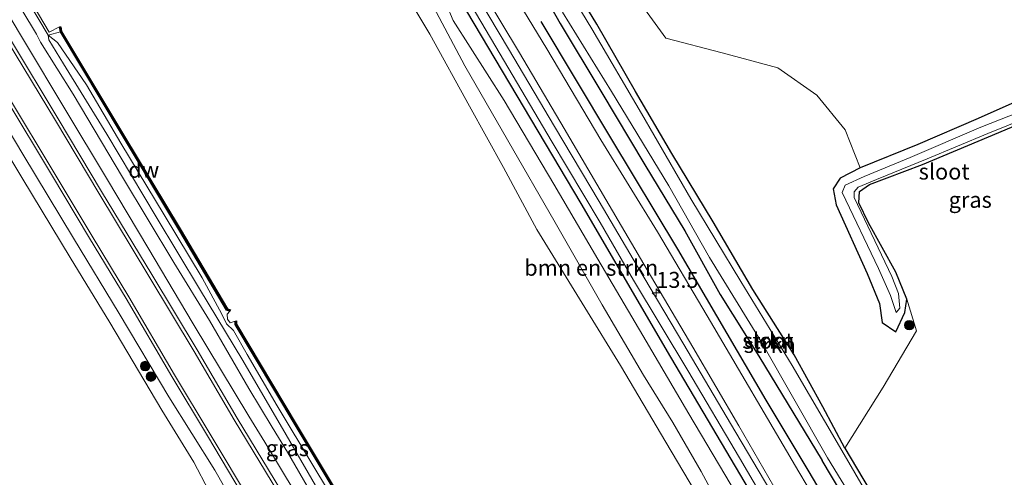
# Model space of a CAD drawing. Units: metres. Extents: x 179997 to 187356, y 362499 to 368751.
# Drawn here: x 182295 to 182450, y 362879 to 362951 of the extents above; entities that cross this region are included whole.
import ezdxf
from ezdxf.enums import TextEntityAlignment as Align

# ---------------------------------------------------------------- set-up
doc = ezdxf.new("R2010")
doc.units = ezdxf.units.M
doc.layers.get('0').update_dxf_attribs({"lineweight": 25})
for name, color, linetype, lineweight in [('B-ME-AM-KILOMETR-S-B1', 7, 'Continuous', 18), ('B-ME-GC-DAMWAND-GV-B6', 10, 'Continuous', 25), ('B-ME-GC-DAMWAND-L-B1', 10, 'Continuous', 25), ('B-ME-GR-BOMENRIJ-L-B1', 10, 'Continuous', 25), ('B-ME-GR-BOMENSTRUIKEN-GV-B6', 93, 'Continuous', 18), ('B-ME-GR-BOOM-S-B1', 93, 'Continuous', 18), ('B-ME-GR-STRUIKEN-GV-B6', 93, 'Continuous', 18), ('B-ME-GW-INSTEEKWATERGANG-L-B1', 10, 'Continuous', 25), ('B-ME-GW-KRUINLIJN-L-B1', 93, 'Continuous', 18), ('B-ME-GW-TEENLIJN-L-B1', 93, 'Continuous', 18), ('B-ME-IE-GRASLAND-GV-B6', 93, 'Continuous', 18), ('B-ME-IE-GRONDWERKLIJN-GROND_INGERICHT-GV-B6', 253, 'Continuous', 18), ('B-ME-OB-BEKLEDING-GV-B6', 253, 'Continuous', 18), ('B-ME-OG-WATER-GV-B6', 153, 'Continuous', 18), ('B-ME-VH-VERH_SOORT-BITUMEN-GV-B6', 8, 'IE-TERREINAFSCHEIDING-NATUURLIJK-HOUTWAL', 18), ('B-ME-VH-VERH_SOORT-GV-B6', 8, 'Continuous', 18), ('B-ME-VH-VERH_SOORT-ONVERHARD-GV-B6', 8, 'Continuous', 18)]:
    doc.layers.add(name, color=color, linetype=linetype, lineweight=lineweight)
doc.styles.add('NLCS-ISO', font='NLCS-ISO.TTF')
doc.linetypes.add('IE-TERREINAFSCHEIDING-NATUURLIJK-HOUTWAL', pattern='A,7,-1.5,[67,NLCS.SHX,S=0.75,R=45,X=0,Y=0],-1.5,7,-1.5,[70,NLCS.SHX,S=0.75,R=0,X=0,Y=0],-1.5', length=20)

# ---------------------------------------------------------------- blocks, each defined once
blk = doc.blocks.new('boom')
blk.add_hatch(color=256).paths.add_polyline_path([(-0.75, 0, 1), (0.75, 0, 1)])
blk.add_circle((0, 0), 0.75)
blk = doc.blocks.new('hecto')
for p, q in [((0, 0.625), (-0.625, 0)), ((0, -0.625), (0, 0.625)), ((-0.625, 0), (0.625, 0)), ((0.625, 0), (0, -0.625))]:
    blk.add_line(p, q)

msp = doc.modelspace()

# ---------------------------------------------------------------- linework, layer by layer
at = {"layer": 'B-ME-GC-DAMWAND-GV-B6'}
for points in [[(182328.469, 362905.502, 28.4), (182327.929, 362905.684, 28.718), (182320.458, 362918.324, 28.695), (182311.589, 362933.068, 28.691), (182301.858, 362949.315, 28.741), (182301.719, 362950.09, 28.4), (182301.915, 362950.126, 28.4), (182302.048, 362949.387, 28.4), (182311.761, 362933.17, 28.4), (182320.63, 362918.426, 28.4), (182328.063, 362905.85, 28.4), (182328.533, 362905.692, 28.4), (182328.469, 362905.502, 28.4)], [(182405.565, 362776.398, 28.4), (182405.027, 362776.69, 28.91), (182395.081, 362793.44, 28.883), (182383.625, 362812.529, 28.848), (182373.395, 362829.633, 28.797), (182361.719, 362849.339, 28.652), (182356.605, 362857.674, 28.664), (182347.636, 362872.761, 28.656), (182338.694, 362887.663, 28.702), (182329.307, 362903.428, 28.714), (182329.277, 362903.96, 28.4), (182329.477, 362903.972, 28.4), (182329.503, 362903.488, 28.4), (182338.866, 362887.765, 28.4), (182347.808, 362872.863, 28.4), (182356.777, 362857.778, 28.4), (182361.889, 362849.443, 28.4), (182373.567, 362829.735, 28.4), (182383.797, 362812.631, 28.4), (182395.253, 362793.542, 28.4), (182405.171, 362776.84, 28.4), (182405.661, 362776.574, 28.4), (182405.565, 362776.398, 28.4)]]:
    msp.add_polyline3d(points, dxfattribs=at)
at = {"layer": 'B-ME-GC-DAMWAND-L-B1'}
for points in [[(182301.836, 362950.003, 28.721), (182301.953, 362949.351, 28.741), (182311.675, 362933.119, 28.691), (182320.544, 362918.375, 28.695), (182327.996, 362905.767, 28.718), (182328.391, 362905.634, 28.712)], [(182329.382, 362903.884, 28.714), (182329.405, 362903.458, 28.714), (182338.78, 362887.714, 28.702), (182347.722, 362872.812, 28.656), (182356.691, 362857.726, 28.664), (182361.804, 362849.391, 28.652)]]:
    msp.add_polyline3d(points, dxfattribs=at)
at = {"layer": 'B-ME-GR-BOMENRIJ-L-B1'}
for points in [[(182410.647, 362876.276, 29.783), (182397.641, 362898.305, 29.729), (182383.561, 362922.372, 29.826), (182365.617, 362952.555, 29.741)], [(182377.258, 362950.922, 29.906), (182388.198, 362932.679, 29.91), (182398.701, 362915.236, 29.876), (182412.565, 362891.547, 29.826), (182419.117, 362880.563, 29.864)], [(182419.117, 362880.563, 29.864), (182430.479, 362861.391, 30.08), (182441.116, 362843.135, 30.123)]]:
    msp.add_polyline3d(points, dxfattribs=at)
at = {"layer": 'B-ME-GR-BOMENSTRUIKEN-GV-B6'}
for points in [[(182361.303, 362956.377, 29.591), (182363.491, 362951.078, 29.576), (182371.482, 362938.528, 29.706), (182379.295, 362925.446, 29.752), (182386.185, 362913.652, 29.733), (182393.24, 362901.667, 29.729), (182400.475, 362889.421, 29.714), (182408.932, 362875.11, 29.699), (182414.942, 362863.909, 29.824), (182422.319, 362852.515, 29.812), (182429.249, 362840.359, 29.855), (182437.024, 362827.72, 29.816), (182443.822, 362815.968, 29.793), (182449.671, 362806.706, 29.769), (182452.293, 362802.256, 29.769)], [(182450.152, 362800.995, 28.642), (182441.48, 362815.234, 28.65), (182435.172, 362825.457, 28.657), (182427.973, 362837.589, 28.681), (182419.921, 362850.753, 28.689), (182412.417, 362863.334, 28.696), (182406.06, 362873.555, 28.622), (182402.374, 362880.356, 28.579), (182397.952, 362888.024, 28.541), (182393.354, 362895.457, 28.556), (182386.878, 362906.51, 28.568), (182379.509, 362919.42, 28.575), (182372.009, 362932.4, 28.587), (182365.319, 362944.005, 28.568), (182360.419, 362953.228, 28.575)]]:
    msp.add_polyline3d(points, dxfattribs=at)
at = {"layer": 'B-ME-GR-STRUIKEN-GV-B6'}
for points in [[(182479.57, 362784.634, 29.886), (182471.368, 362798.351, 29.96), (182463.228, 362812.153, 30.014), (182454.337, 362826.851, 30.049), (182447.186, 362838.862, 29.975), (182439.636, 362851.612, 29.94), (182430.787, 362866.317, 29.96), (182421.357, 362882.089, 29.795), (182411.456, 362898.463, 29.968), (182405.405, 362908.117, 29.937), (182399.834, 362918.107, 29.968), (182393.562, 362928.478, 29.991), (182386.658, 362940.026, 29.972), (182380.273, 362950.633, 29.937), (182373.513, 362962.575, 29.891)], [(182424.443, 362883.675, 29.164), (182416.671, 362896.965, 29.133), (182408.62, 362910.17, 29.164), (182400.764, 362923.1, 29.214), (182393.02, 362936.486, 29.245), (182385.241, 362949.767, 29.237), (182378.602, 362960.766, 29.256)], [(182424.955, 362884.022, 29.468), (182421.485, 362890.481, 29.506), (182416.979, 362898.634, 29.464), (182410.513, 362908.896, 29.568), (182404.298, 362919.494, 29.641), (182397.77, 362930.223, 29.695), (182392.081, 362939.977, 29.722), (182386.051, 362950.545, 29.803), (182379.379, 362961.438, 29.783)], [(182379.379, 362961.438, 29.783), (182386.051, 362950.545, 29.803), (182392.081, 362939.977, 29.722), (182397.77, 362930.223, 29.695), (182404.298, 362919.494, 29.641), (182410.513, 362908.896, 29.568), (182416.979, 362898.634, 29.464), (182421.485, 362890.481, 29.506), (182424.955, 362884.022, 29.468)], [(182389.718, 362958.14, 29.872), (182396.875, 362948.327, 29.826), (182405.677, 362946.043, 29.733), (182414.409, 362943.672, 29.679), (182420.522, 362939.385, 29.629), (182425.007, 362933.923, 29.56), (182427.322, 362928.003, 29.387), (182424.194, 362926.357, 29.391), (182423.086, 362924.672, 29.399), (182423.562, 362922.205, 29.441), (182428.424, 362911.42, 29.402), (182430.384, 362906.714, 29.287), (182430.813, 362903.722, 29.172), (182432.958, 362902.286, 28.856), (182434.332, 362905.307, 28.787), (182434.672, 362907.404, 28.833), (182436.191, 362902.443, 28.806), (182430.941, 362893.609, 28.991), (182424.955, 362884.022, 29.468)], [(182380.617, 362952.386, 29.099), (182388.339, 362939.943, 29.129), (182397.306, 362925.158, 29.141), (182403.731, 362913.898, 29.137), (182411.879, 362900.651, 29.129), (182422.212, 362882.485, 29.106), (182434.505, 362862.414, 29.163), (182442.452, 362849.433, 29.198), (182447.929, 362840.276, 29.233), (182456.903, 362825.68, 29.225), (182464.298, 362812.827, 29.241), (182471.717, 362800.651, 29.233), (182478.718, 362788.343, 29.248), (182484.34, 362779.417, 29.209)], [(182491.523, 362770.909, 29.213), (182482.548, 362786.117, 29.233), (182473.849, 362800.584, 29.244), (182462.473, 362819.669, 29.283), (182453.302, 362835.232, 29.272), (182444.201, 362850.523, 29.244), (182434.648, 362866.154, 29.147), (182424.443, 362883.675, 29.164)], [(182424.955, 362884.022, 29.468), (182434.548, 362867.831, 29.684), (182444.97, 362850.431, 29.622), (182456.14, 362832.152, 29.742), (182463.955, 362819.14, 29.769), (182473.517, 362802.797, 29.692), (182480.241, 362791.774, 29.715), (182487.228, 362779.744, 29.676)]]:
    msp.add_polyline3d(points, dxfattribs=at)
at = {"layer": 'B-ME-GW-INSTEEKWATERGANG-L-B1'}
for points in [[(182373.513, 362962.575, 29.891), (182380.273, 362950.633, 29.937), (182386.658, 362940.026, 29.972), (182393.562, 362928.478, 29.991), (182399.834, 362918.107, 29.968), (182405.405, 362908.117, 29.937), (182411.456, 362898.463, 29.968), (182421.357, 362882.089, 29.795)], [(182424.955, 362884.022, 29.468), (182421.485, 362890.481, 29.506), (182416.979, 362898.634, 29.464), (182410.513, 362908.896, 29.568), (182404.298, 362919.494, 29.641), (182397.77, 362930.223, 29.695), (182392.081, 362939.977, 29.722), (182386.051, 362950.545, 29.803), (182379.379, 362961.438, 29.783)], [(182464.416, 362943.65, 29.345), (182454.434, 362939.551, 29.352), (182445.858, 362935.743, 29.318), (182436.367, 362931.651, 29.36), (182427.322, 362928.003, 29.387), (182424.194, 362926.357, 29.391), (182423.086, 362924.672, 29.399), (182423.562, 362922.205, 29.441), (182428.424, 362911.42, 29.402), (182430.384, 362906.714, 29.287), (182430.813, 362903.722, 29.172), (182432.958, 362902.286, 28.856), (182434.332, 362905.307, 28.787), (182434.672, 362907.404, 28.833), (182432.929, 362911.607, 28.787), (182428.676, 362919.38, 28.641), (182427.147, 362922.505, 28.487), (182427.229, 362924.301, 28.46), (182428.815, 362925.354, 28.518), (182437.123, 362928.497, 28.695), (182447.501, 362932.834, 28.683), (182457.331, 362936.965, 28.633), (182466.145, 362940.716, 29.293)], [(182424.955, 362884.022, 29.468), (182434.548, 362867.831, 29.684), (182444.97, 362850.431, 29.622), (182456.14, 362832.152, 29.742), (182463.955, 362819.14, 29.769), (182473.517, 362802.797, 29.692), (182480.241, 362791.774, 29.715), (182487.228, 362779.744, 29.676)], [(182479.57, 362784.634, 29.886), (182471.368, 362798.351, 29.96), (182463.228, 362812.153, 30.014), (182454.337, 362826.851, 30.049), (182447.186, 362838.862, 29.975), (182439.636, 362851.612, 29.94), (182430.787, 362866.317, 29.96), (182421.357, 362882.089, 29.795)]]:
    msp.add_polyline3d(points, dxfattribs=at)
at = {"layer": 'B-ME-GW-KRUINLIJN-L-B1'}
for points in [[(182349.038, 362842.565, 30.264), (182340.023, 362856.814, 30.283), (182333.058, 362868.344, 30.237), (182326.093, 362880.559, 30.218), (182318.88, 362892.09, 30.245), (182311.065, 362905.141, 30.206), (182303.942, 362916.971, 30.233), (182295.951, 362930.134, 30.199), (182288.253, 362943.07, 30.241), (182280.593, 362956.173, 30.218), (182273.18, 362968.754, 30.23), (182266.543, 362979.931, 30.26), (182260.111, 362991.067, 30.233), (182252.515, 363003.484, 30.26), (182244.819, 363016.498, 30.187), (182236.225, 363030.823, 30.253), (182227.603, 363045.081, 30.291), (182220.044, 363057.693, 30.276), (182209.973, 363074.435, 30.28), (182202.169, 363087.31, 30.264), (182195.421, 363098.646, 30.283), (182189.229, 363108.596, 30.272), (182182.337, 363119.997, 30.314), (182171.76, 363137.242, 30.291)], [(182303.302, 363017.507, 29.414), (182305.592, 363017.404, 29.395), (182307.304, 363018.294, 29.483), (182309.528, 363020.126, 29.514), (182313.565, 363022.417, 29.51), (182316.926, 363023.135, 29.649), (182319.185, 363022.968, 29.722), (182321.961, 363020.525, 29.745), (182325.729, 363014.832, 29.71), (182335.547, 362997.623, 29.668), (182340.83, 362989.022, 29.714), (182346.525, 362980.35, 29.706), (182352.461, 362971.003, 29.702), (182357.23, 362963.18, 29.61), (182361.303, 362956.377, 29.591), (182363.491, 362951.078, 29.576), (182371.482, 362938.528, 29.706), (182379.295, 362925.446, 29.752), (182386.185, 362913.652, 29.733), (182393.24, 362901.667, 29.729), (182400.475, 362889.421, 29.714), (182408.932, 362875.11, 29.699)], [(182288.654, 362960.479, 30.237), (182296.215, 362947.827, 30.214), (182302.571, 362937.252, 30.222), (182309.253, 362926.082, 30.245), (182315.597, 362915.478, 30.249), (182322.713, 362903.529, 30.23), (182331.453, 362889.021, 30.249), (182333.917, 362884.948, 30.243), (182338.673, 362877.085, 30.233), (182346.038, 362865.048, 30.291), (182357.006, 362847.143, 30.18)], [(182299.958, 362948.781, 28.941), (182300.062, 362948.081, 29.264), (182302.355, 362944.323, 29.372), (182309.14, 362933.276, 29.283), (182316.911, 362920.283, 29.26), (182323.695, 362909, 29.283), (182330.493, 362897.76, 29.306), (182337.269, 362886.126, 29.337), (182343.062, 362876.179, 29.341), (182349.738, 362865.131, 29.291), (182359.722, 362848.317, 29.291)]]:
    msp.add_polyline3d(points, dxfattribs=at)
at = {"layer": 'B-ME-GW-TEENLIJN-L-B1'}
for points in [[(182291.334, 362960.216, 29.075), (182298.117, 362948.941, 29.033), (182298.729, 362947.672, 29.356), (182303.888, 362939.524, 29.399), (182311.585, 362926.542, 29.418), (182319.671, 362913.15, 29.36), (182325.247, 362904.061, 29.318), (182331.449, 362893.37, 29.341), (182335.104, 362887.331, 29.355), (182337.486, 362883.396, 29.364), (182344.806, 362870.725, 29.349), (182350.307, 362861.766, 29.375), (182358.538, 362847.528, 29.349)], [(182280.206, 362952.199, 29.56), (182287.156, 362940.79, 29.629), (182295.948, 362926.202, 29.656), (182303.403, 362913.924, 29.645), (182309.619, 362903.735, 29.587), (182317.794, 362889.958, 29.533), (182322.795, 362881.821, 29.495), (182325.144, 362877.333, 29.351), (182325.498, 362876.656, 29.329), (182328.026, 362872.078, 29.095), (182335.464, 362859.94, 29.041), (182343.573, 362846.297, 28.933), (182346.846, 362841.133, 28.91)], [(182360.92, 362848.951, 28.798), (182354.332, 362859.821, 28.791), (182347.603, 362871.208, 28.768), (182341.612, 362881.091, 28.791), (182335.865, 362890.668, 28.775), (182331.172, 362898.69, 28.772), (182329.02, 362902.48, 28.775), (182327.948, 362903.495, 28.775), (182327.211, 362905.051, 28.791), (182324.105, 362910.734, 28.756), (182318.158, 362920.623, 28.714), (182311.346, 362931.855, 28.737), (182305.951, 362940.989, 28.775), (182301.391, 362947.643, 28.841), (182299.958, 362948.781, 28.941)]]:
    msp.add_polyline3d(points, dxfattribs=at)
at = {"layer": 'B-ME-IE-GRASLAND-GV-B6'}
for points in [[(182552.965, 362652.396, 30.003), (182550.553, 362657.192, 30.022), (182546.134, 362665.243, 30.01), (182537.631, 362679.569, 29.948), (182529.369, 362693.139, 29.983), (182522.372, 362705.194, 29.975), (182514.404, 362718.731, 29.94), (182506.179, 362732.681, 29.925), (182497.763, 362746.786, 29.952), (182488.541, 362761.438, 29.979), (182480.613, 362774.64, 30.006), (182475.113, 362784.106, 30.049), (182467.563, 362796.633, 30.026), (182460.067, 362808.984, 30.022), (182452.29, 362822.115, 30.065), (182444.592, 362835.458, 30.057), (182436.734, 362848.978, 30.069), (182426.899, 362864.958, 30.041), (182417.72, 362880.295, 29.879), (182403.321, 362904.781, 29.929), (182395.535, 362917.964, 29.914), (182386.663, 362932.382, 29.891), (182378.199, 362946.662, 29.937), (182368.651, 362962.359, 29.906)], [(182373.513, 362962.575, 29.891), (182380.273, 362950.633, 29.937), (182386.658, 362940.026, 29.972), (182393.562, 362928.478, 29.991), (182399.834, 362918.107, 29.968), (182405.405, 362908.117, 29.937), (182411.456, 362898.463, 29.968), (182421.357, 362882.089, 29.795), (182430.787, 362866.317, 29.96), (182439.636, 362851.612, 29.94), (182447.186, 362838.862, 29.975), (182454.337, 362826.851, 30.049), (182463.228, 362812.153, 30.014), (182471.368, 362798.351, 29.96), (182479.57, 362784.634, 29.886)], [(182292.483, 362961.398, 28.941), (182299.958, 362948.781, 28.941), (182300.062, 362948.081, 29.264), (182302.355, 362944.323, 29.372), (182309.14, 362933.276, 29.283), (182316.911, 362920.283, 29.26), (182323.695, 362909, 29.283), (182330.493, 362897.76, 29.306), (182337.269, 362886.126, 29.337), (182343.062, 362876.179, 29.341), (182349.738, 362865.131, 29.291), (182359.722, 362848.317, 29.291), (182368.692, 362833.095, 29.408), (182377.615, 362818.452, 29.489), (182384.331, 362807.347, 29.54), (182391.73, 362794.689, 29.501), (182399.614, 362781.476, 29.59)], [(182288.654, 362960.479, 30.237), (182296.215, 362947.827, 30.214), (182302.571, 362937.252, 30.222), (182309.253, 362926.082, 30.245), (182315.597, 362915.478, 30.249), (182322.713, 362903.529, 30.23), (182331.453, 362889.021, 30.249), (182333.917, 362884.948, 30.243), (182338.673, 362877.085, 30.233), (182346.038, 362865.048, 30.291), (182357.006, 362847.143, 30.18), (182364.674, 362834.411, 30.372), (182372.586, 362821.128, 30.422), (182381.251, 362807.202, 30.469), (182389.355, 362793.707, 30.446), (182396.273, 362781.834, 30.489)], [(182396.273, 362781.834, 30.489), (182389.355, 362793.707, 30.446), (182381.251, 362807.202, 30.469), (182372.586, 362821.128, 30.422), (182364.674, 362834.411, 30.372), (182357.006, 362847.143, 30.18), (182346.038, 362865.048, 30.291), (182338.673, 362877.085, 30.233), (182333.917, 362884.948, 30.243), (182331.453, 362889.021, 30.249), (182322.713, 362903.529, 30.23), (182315.597, 362915.478, 30.249), (182309.253, 362926.082, 30.245), (182302.571, 362937.252, 30.222), (182296.215, 362947.827, 30.214), (182288.654, 362960.479, 30.237)], [(182291.334, 362960.216, 29.075), (182298.117, 362948.941, 29.033), (182298.729, 362947.672, 29.356), (182303.888, 362939.524, 29.399), (182311.585, 362926.542, 29.418), (182319.671, 362913.15, 29.36), (182325.247, 362904.061, 29.318), (182331.449, 362893.37, 29.341), (182335.104, 362887.331, 29.355), (182337.486, 362883.396, 29.364), (182344.806, 362870.725, 29.349), (182350.307, 362861.766, 29.375), (182358.538, 362847.528, 29.349), (182369.613, 362828.869, 29.571), (182377.998, 362814.777, 29.606), (182386.627, 362800.612, 29.672), (182394.386, 362787.61, 29.684), (182402.467, 362773.756, 29.703)], [(182402.467, 362773.756, 29.703), (182394.386, 362787.61, 29.684), (182386.627, 362800.612, 29.672), (182377.998, 362814.777, 29.606), (182369.613, 362828.869, 29.571), (182358.538, 362847.528, 29.349), (182350.307, 362861.766, 29.375), (182344.806, 362870.725, 29.349), (182337.486, 362883.396, 29.364), (182335.104, 362887.331, 29.355), (182331.449, 362893.37, 29.341), (182325.247, 362904.061, 29.318), (182319.671, 362913.15, 29.36), (182311.585, 362926.542, 29.418), (182303.888, 362939.524, 29.399), (182298.729, 362947.672, 29.356), (182298.117, 362948.941, 29.033), (182291.334, 362960.216, 29.075)], [(182454.396, 362679.081, 30.745), (182446.527, 362692.482, 30.652), (182438.797, 362705.569, 30.605), (182431.466, 362718.11, 30.531), (182423.773, 362731.316, 30.489), (182417.047, 362742.346, 30.473), (182409.65, 362754.798, 30.496), (182402.347, 362767.072, 30.531), (182395.302, 362778.987, 30.543), (182387.723, 362791.6, 30.551), (182381.338, 362802.415, 30.555), (182371.505, 362818.8, 30.543), (182364.502, 362830.623, 30.578), (182355.436, 362845.787, 30.38), (182346.649, 362860.191, 30.403), (182337.471, 362875.698, 30.418), (182329.597, 362888.726, 30.426), (182323.323, 362899.461, 30.433), (182316.19, 362911.239, 30.387), (182308.336, 362924.256, 30.406), (182301.531, 362935.692, 30.422), (182294.024, 362948.141, 30.399), (182287.477, 362959.048, 30.376)], [(182280.593, 362956.173, 30.218), (182288.253, 362943.07, 30.241), (182295.951, 362930.134, 30.199), (182303.942, 362916.971, 30.233), (182311.065, 362905.141, 30.206), (182318.88, 362892.09, 30.245), (182326.093, 362880.559, 30.218), (182333.058, 362868.344, 30.237), (182340.023, 362856.814, 30.283), (182349.038, 362842.565, 30.264), (182356.945, 362828.793, 30.422), (182364.655, 362815.363, 30.388), (182371.232, 362803.976, 30.368), (182377.441, 362793.497, 30.411), (182384.106, 362782.359, 30.329), (182392.144, 362769.121, 30.283), (182398.898, 362757.931, 30.36), (182406.231, 362745.742, 30.349), (182413.647, 362733.107, 30.325), (182422.318, 362718.552, 30.349), (182430.543, 362704.691, 30.271), (182435.433, 362695.182, 30.135)], [(182442.645, 362683.2, 30.411), (182435.433, 362695.182, 30.135), (182430.543, 362704.691, 30.271), (182422.318, 362718.552, 30.349), (182413.647, 362733.107, 30.325), (182406.231, 362745.742, 30.349), (182398.898, 362757.931, 30.36), (182392.144, 362769.121, 30.283), (182384.106, 362782.359, 30.329), (182377.441, 362793.497, 30.411), (182371.232, 362803.976, 30.368), (182364.655, 362815.363, 30.388), (182356.945, 362828.793, 30.422), (182349.038, 362842.565, 30.264), (182340.023, 362856.814, 30.283), (182333.058, 362868.344, 30.237), (182326.093, 362880.559, 30.218), (182318.88, 362892.09, 30.245), (182311.065, 362905.141, 30.206), (182303.942, 362916.971, 30.233), (182295.951, 362930.134, 30.199), (182288.253, 362943.07, 30.241), (182280.593, 362956.173, 30.218)], [(182463.678, 362782.231, 29.8), (182457.202, 362793.922, 29.781), (182452.293, 362802.256, 29.769), (182449.671, 362806.706, 29.769), (182443.822, 362815.968, 29.793), (182437.024, 362827.72, 29.816), (182429.249, 362840.359, 29.855), (182422.319, 362852.515, 29.812), (182414.942, 362863.909, 29.824), (182408.932, 362875.11, 29.699), (182400.475, 362889.421, 29.714), (182393.24, 362901.667, 29.729), (182386.185, 362913.652, 29.733), (182379.295, 362925.446, 29.752), (182371.482, 362938.528, 29.706), (182363.491, 362951.078, 29.576), (182361.303, 362956.377, 29.591)], [(182364.776, 362956.089, 29.745), (182370.876, 362945.841, 29.791), (182378.844, 362932.278, 29.772), (182386.545, 362919.419, 29.768), (182391.801, 362910.393, 29.772), (182400.298, 362896.199, 29.749), (182408.388, 362882.52, 29.772), (182411.809, 362876.681, 29.745), (182418.29, 362865.563, 29.933), (182427.022, 362850.894, 29.929), (182433.926, 362839.207, 29.929), (182440.201, 362828.688, 29.917), (182448.204, 362815.323, 29.894), (182454.593, 362804.712, 29.902), (182461.781, 362792.832, 29.886), (182469.976, 362779.12, 29.87)], [(182470.452, 362781.348, 29.972), (182464.143, 362791.879, 29.96), (182457.965, 362802.18, 29.948), (182452.195, 362811.743, 29.937), (182445.693, 362822.55, 29.96), (182437.727, 362835.725, 29.94), (182429.988, 362848.713, 29.933), (182421.404, 362863.389, 29.952), (182413.157, 362877.469, 29.803), (182407.02, 362887.905, 29.818), (182399.701, 362900.269, 29.783), (182392.39, 362912.532, 29.803), (182386.374, 362922.705, 29.806), (182379.378, 362934.461, 29.81), (182372.176, 362946.645, 29.849), (182366.016, 362957.072, 29.818)], [(182368.205, 362955.555, 29.856), (182373.876, 362946.04, 29.891), (182380.918, 362934.177, 29.872), (182387.432, 362922.999, 29.833), (182393.937, 362911.992, 29.845), (182401.096, 362899.881, 29.81), (182408.308, 362887.543, 29.849), (182413.796, 362878.02, 29.826), (182420.667, 362866.8, 29.995), (182426.451, 362856.809, 29.991), (182432.517, 362846.73, 29.983), (182438.754, 362835.951, 29.972), (182445.137, 362825.757, 29.987), (182451.275, 362815.41, 29.979), (182459.466, 362802.076, 29.956), (182466.037, 362791.01, 29.972), (182472.305, 362780.617, 29.944)], [(182435.433, 362695.182, 30.135), (182426.882, 362708.128, 29.804), (182422.604, 362715.345, 29.609), (182416.484, 362725.671, 29.33), (182410.332, 362735.283, 29.229), (182404.098, 362745.522, 29.178), (182396.089, 362758.814, 29.167), (182385.117, 362777.271, 29.233), (182376.243, 362792.229, 29.198), (182366.586, 362808.029, 29.105), (182354.603, 362828.344, 29.046), (182346.846, 362841.133, 28.91), (182343.573, 362846.297, 28.933), (182335.464, 362859.94, 29.041), (182328.026, 362872.078, 29.095), (182325.498, 362876.656, 29.329), (182325.144, 362877.333, 29.351), (182322.795, 362881.821, 29.495), (182317.794, 362889.958, 29.533), (182309.619, 362903.735, 29.587), (182303.403, 362913.924, 29.645), (182295.948, 362926.202, 29.656), (182287.156, 362940.79, 29.629), (182280.206, 362952.199, 29.56)], [(182347.603, 362871.208, 28.768), (182341.612, 362881.091, 28.791), (182335.865, 362890.668, 28.775), (182331.172, 362898.69, 28.772), (182329.02, 362902.48, 28.775), (182327.948, 362903.495, 28.775), (182327.211, 362905.051, 28.791), (182324.105, 362910.734, 28.756), (182318.158, 362920.623, 28.714), (182311.346, 362931.855, 28.737), (182305.951, 362940.989, 28.775), (182301.391, 362947.643, 28.841), (182299.958, 362948.781, 28.941), (182301.858, 362949.315, 28.741), (182311.589, 362933.068, 28.691), (182320.458, 362918.324, 28.695), (182327.929, 362905.684, 28.718), (182328.469, 362905.502, 28.4), (182328.011, 362905.013, 28.4), (182328.073, 362904.253, 28.4), (182328.515, 362903.683, 28.4), (182329.277, 362903.96, 28.4), (182329.307, 362903.428, 28.714), (182338.694, 362887.663, 28.702), (182347.636, 362872.761, 28.656)], [(182343.062, 362876.179, 29.341), (182337.269, 362886.126, 29.337), (182330.493, 362897.76, 29.306), (182323.695, 362909, 29.283), (182316.911, 362920.283, 29.26), (182309.14, 362933.276, 29.283), (182302.355, 362944.323, 29.372), (182300.062, 362948.081, 29.264), (182299.958, 362948.781, 28.941), (182301.391, 362947.643, 28.841), (182305.951, 362940.989, 28.775), (182311.346, 362931.855, 28.737), (182318.158, 362920.623, 28.714), (182324.105, 362910.734, 28.756), (182327.211, 362905.051, 28.791), (182327.948, 362903.495, 28.775), (182329.02, 362902.48, 28.775), (182331.172, 362898.69, 28.772), (182335.865, 362890.668, 28.775), (182341.612, 362881.091, 28.791), (182347.603, 362871.208, 28.768)], [(182427.322, 362928.003, 29.387), (182436.367, 362931.651, 29.36), (182445.858, 362935.743, 29.318), (182454.434, 362939.551, 29.352)], [(182293.28, 362938.861, 30.387), (182300.462, 362926.96, 30.372), (182306.421, 362916.981, 30.345), (182312.162, 362907.474, 30.341), (182319.334, 362895.274, 30.372), (182324.92, 362885.966, 30.406), (182331.392, 362875.113, 30.426), (182337.906, 362864.097, 30.437), (182344.298, 362853.504, 30.453), (182350.48, 362843.284, 30.418), (182357.919, 362830.696, 30.496), (182366.41, 362816.589, 30.57), (182373.572, 362804.575, 30.539), (182381.651, 362791.158, 30.59), (182388.814, 362779.025, 30.574), (182397.461, 362764.662, 30.566), (182404.901, 362752.167, 30.492), (182413.051, 362738.509, 30.492), (182420.275, 362726.195, 30.438), (182428.617, 362712.088, 30.457), (182435.751, 362700.053, 30.492), (182441.7, 362689.956, 30.527), (182445.335, 362683.637, 30.574), (182445.214, 362682.659, 30.578)], [(182456.273, 362938.298, 28.245), (182446.262, 362934.374, 28.256), (182435.189, 362929.584, 28.302), (182427.971, 362926.626, 28.302), (182424.98, 362925.257, 28.256), (182424.544, 362924.096, 28.198), (182430.233, 362912.174, 28.256), (182432.13, 362907.938, 28.295), (182433.008, 362905.273, 28.302), (182433.579, 362905.981, 28.291), (182433.342, 362908.272, 28.283), (182432.318, 362910.942, 28.271), (182426.387, 362923.358, 28.256), (182426.378, 362924.197, 28.275), (182427.029, 362924.969, 28.279), (182429.913, 362926.146, 28.279), (182437.868, 362929.422, 28.306), (182447.366, 362933.348, 28.271), (182457.118, 362937.312, 28.279)], [(182457.331, 362936.965, 28.633), (182447.501, 362932.834, 28.683), (182437.123, 362928.497, 28.695), (182428.815, 362925.354, 28.518), (182427.229, 362924.301, 28.46), (182427.147, 362922.505, 28.487), (182428.676, 362919.38, 28.641), (182432.929, 362911.607, 28.787), (182434.672, 362907.404, 28.833), (182434.332, 362905.307, 28.787), (182432.958, 362902.286, 28.856), (182430.813, 362903.722, 29.172), (182430.384, 362906.714, 29.287), (182428.424, 362911.42, 29.402), (182423.562, 362922.205, 29.441), (182423.086, 362924.672, 29.399), (182424.194, 362926.357, 29.391), (182427.322, 362928.003, 29.387)]]:
    msp.add_polyline3d(points, dxfattribs=at)
at = {"layer": 'B-ME-IE-GRONDWERKLIJN-GROND_INGERICHT-GV-B6'}
for points in [[(182280.206, 362952.199, 29.56), (182287.156, 362940.79, 29.629), (182295.948, 362926.202, 29.656), (182303.403, 362913.924, 29.645), (182309.619, 362903.735, 29.587), (182317.794, 362889.958, 29.533), (182322.795, 362881.821, 29.495), (182325.144, 362877.333, 29.351), (182319.31, 362873.528, 29.31), (182318.091, 362870.896, 29.172), (182309.279, 362864.972, 29.172), (182301.019, 362858.75, 29.164), (182293.475, 362853.17, 29.16), (182284.846, 362846.616, 29.199), (182276.057, 362839.994, 29.156), (182252.428, 362880.457, 29.718), (182218.468, 362939.132, 29.803), (182178.603, 363006.435, 29.849)], [(182452.105, 362964.93, 29.402), (182464.416, 362943.65, 29.345), (182454.434, 362939.551, 29.352), (182445.858, 362935.743, 29.318), (182436.367, 362931.651, 29.36), (182427.322, 362928.003, 29.387), (182425.007, 362933.923, 29.56), (182420.522, 362939.385, 29.629), (182414.409, 362943.672, 29.679), (182405.677, 362946.043, 29.733), (182396.875, 362948.327, 29.826), (182389.718, 362958.14, 29.872)], [(182487.228, 362779.744, 29.676), (182480.241, 362791.774, 29.715), (182473.517, 362802.797, 29.692), (182463.955, 362819.14, 29.769), (182456.14, 362832.152, 29.742), (182444.97, 362850.431, 29.622), (182434.548, 362867.831, 29.684), (182424.955, 362884.022, 29.468), (182430.941, 362893.609, 28.991), (182436.191, 362902.443, 28.806), (182434.672, 362907.404, 28.833), (182432.929, 362911.607, 28.787), (182428.676, 362919.38, 28.641), (182427.147, 362922.505, 28.487), (182427.229, 362924.301, 28.46), (182428.815, 362925.354, 28.518), (182437.123, 362928.497, 28.695), (182447.501, 362932.834, 28.683), (182457.331, 362936.965, 28.633), (182466.145, 362940.716, 29.293), (182480.488, 362916.363, 28.86), (182502.806, 362875.767, 29.299), (182530.64, 362826.604, 29.353), (182558.999, 362776.742, 29.396)]]:
    msp.add_polyline3d(points, dxfattribs=at)
at = {"layer": 'B-ME-OB-BEKLEDING-GV-B6'}
for points in [[(182301.719, 362950.09, 28.4), (182301.858, 362949.315, 28.741), (182299.958, 362948.781, 28.941), (182292.483, 362961.398, 28.941), (182293.995, 362962.44, 28.741), (182294.469, 362962.205, 28.4), (182293.893, 362961.871, 28.4), (182293.24, 362960.849, 28.4), (182300.084, 362949.267, 28.4), (182301.719, 362950.09, 28.4)], [(182521.763, 362675.109, 28.397), (182515.523, 362686.791, 28.44), (182506.376, 362701.522, 28.428), (182496.827, 362717.59, 28.401), (182490.976, 362727.326, 28.436), (182482.381, 362742.305, 28.42), (182474.477, 362755.404, 28.389), (182467.552, 362766.887, 28.447), (182459.416, 362779.723, 28.444), (182452.429, 362791.779, 28.471), (182444.738, 362805.435, 28.498), (182435.221, 362820.592, 28.506), (182426.084, 362835.838, 28.502), (182417.198, 362850.933, 28.498), (182410.773, 362862.361, 28.475), (182404.157, 362872.611, 28.306), (182396.877, 362884.963, 28.321), (182389.724, 362896.966, 28.302), (182384.148, 362906.095, 28.348), (182376.617, 362918.329, 28.31), (182371.38, 362928.03, 28.345), (182366.051, 362937.661, 28.295), (182359.812, 362948.937, 28.268), (182354.439, 362957.996, 28.295)], [(182360.419, 362953.228, 28.575), (182365.319, 362944.005, 28.568), (182372.009, 362932.4, 28.587), (182379.509, 362919.42, 28.575), (182386.878, 362906.51, 28.568), (182393.354, 362895.457, 28.556), (182397.952, 362888.024, 28.541), (182402.374, 362880.356, 28.579), (182406.06, 362873.555, 28.622), (182412.417, 362863.334, 28.696), (182419.921, 362850.753, 28.689), (182427.973, 362837.589, 28.681), (182435.172, 362825.457, 28.657), (182441.48, 362815.234, 28.65), (182450.152, 362800.995, 28.642), (182456.34, 362790.146, 28.634), (182462.762, 362778.403, 28.611)]]:
    msp.add_polyline3d(points, dxfattribs=at)
at = {"layer": 'B-ME-OG-WATER-GV-B6'}
for points in [[(182405.171, 362776.84, 28.4), (182395.253, 362793.542, 28.4), (182383.797, 362812.631, 28.4), (182373.567, 362829.735, 28.4), (182361.889, 362849.443, 28.4), (182356.777, 362857.778, 28.4), (182347.808, 362872.863, 28.4), (182338.866, 362887.765, 28.4), (182329.503, 362903.488, 28.4), (182329.477, 362903.972, 28.4), (182329.277, 362903.96, 28.4), (182328.515, 362903.683, 28.4), (182328.073, 362904.253, 28.4), (182328.011, 362905.013, 28.4), (182328.469, 362905.502, 28.4), (182328.533, 362905.692, 28.4), (182328.063, 362905.85, 28.4), (182320.63, 362918.426, 28.4), (182311.761, 362933.17, 28.4), (182302.048, 362949.387, 28.4), (182301.915, 362950.126, 28.4), (182301.719, 362950.09, 28.4), (182300.084, 362949.267, 28.4), (182293.24, 362960.849, 28.4)], [(182378.602, 362960.766, 29.256), (182385.241, 362949.767, 29.237), (182393.02, 362936.486, 29.245), (182400.764, 362923.1, 29.214), (182408.62, 362910.17, 29.164), (182416.671, 362896.965, 29.133), (182424.443, 362883.675, 29.164), (182434.648, 362866.154, 29.147), (182444.201, 362850.523, 29.244), (182453.302, 362835.232, 29.272), (182462.473, 362819.669, 29.283), (182473.849, 362800.584, 29.244), (182482.548, 362786.117, 29.233), (182491.523, 362770.909, 29.213), (182500.283, 362756.171, 29.213), (182508.851, 362741.997, 29.237), (182517.768, 362726.674, 29.268), (182517.813, 362725.284, 29.268)], [(182354.439, 362957.996, 28.295), (182359.812, 362948.937, 28.268), (182366.051, 362937.661, 28.295), (182371.38, 362928.03, 28.345), (182376.617, 362918.329, 28.31), (182384.148, 362906.095, 28.348), (182389.724, 362896.966, 28.302), (182396.877, 362884.963, 28.321), (182404.157, 362872.611, 28.306), (182410.773, 362862.361, 28.475), (182417.198, 362850.933, 28.498), (182426.084, 362835.838, 28.502), (182435.221, 362820.592, 28.506), (182444.738, 362805.435, 28.498), (182452.429, 362791.779, 28.471), (182459.416, 362779.723, 28.444), (182467.552, 362766.887, 28.447), (182474.477, 362755.404, 28.389), (182482.381, 362742.305, 28.42), (182490.976, 362727.326, 28.436), (182496.827, 362717.59, 28.401), (182506.376, 362701.522, 28.428), (182515.523, 362686.791, 28.44), (182521.763, 362675.109, 28.397)], [(182517.813, 362725.284, 29.268), (182517.271, 362724.743, 29.268), (182516.492, 362724.851, 29.268), (182510.449, 362735.481, 29.202), (182501.74, 362749.964, 29.182), (182492.399, 362765.659, 29.221), (182484.34, 362779.417, 29.209), (182478.718, 362788.343, 29.248), (182471.717, 362800.651, 29.233), (182464.298, 362812.827, 29.241), (182456.903, 362825.68, 29.225), (182447.929, 362840.276, 29.233), (182442.452, 362849.433, 29.198), (182434.505, 362862.414, 29.163), (182422.212, 362882.485, 29.106), (182411.879, 362900.651, 29.129), (182403.731, 362913.898, 29.137), (182397.306, 362925.158, 29.141), (182388.339, 362939.943, 29.129), (182380.617, 362952.386, 29.099)], [(182465.363, 362942.042, 29.316), (182465.951, 362941.045, 29.298), (182457.118, 362937.312, 28.279), (182447.366, 362933.348, 28.271), (182437.868, 362929.422, 28.306), (182429.913, 362926.146, 28.279), (182427.029, 362924.969, 28.279), (182426.378, 362924.197, 28.275), (182426.387, 362923.358, 28.256), (182432.318, 362910.942, 28.271), (182433.342, 362908.272, 28.283), (182433.579, 362905.981, 28.291), (182433.008, 362905.273, 28.302), (182432.13, 362907.938, 28.295), (182430.233, 362912.174, 28.256), (182424.544, 362924.096, 28.198), (182424.98, 362925.257, 28.256), (182427.971, 362926.626, 28.302), (182435.189, 362929.584, 28.302), (182446.262, 362934.374, 28.256), (182456.273, 362938.298, 28.245), (182465.363, 362942.042, 29.316)]]:
    msp.add_polyline3d(points, dxfattribs=at)
at = {"layer": 'B-ME-VH-VERH_SOORT-BITUMEN-GV-B6'}
for points in [[(182287.028, 362958.784, 30.376), (182293.579, 362947.873, 30.399), (182301.085, 362935.425, 30.422), (182307.89, 362923.989, 30.406), (182315.745, 362910.97, 30.387), (182322.876, 362899.195, 30.433), (182329.15, 362888.461, 30.426), (182337.025, 362875.431, 30.418), (182346.203, 362859.923, 30.403), (182354.992, 362845.516, 30.38), (182363.281, 362831.645, 30.613), (182372.182, 362816.735, 30.586), (182382.251, 362799.917, 30.566), (182391.407, 362784.622, 30.555), (182400.88, 362768.623, 30.52), (182408.585, 362755.737, 30.512), (182417.855, 362740.105, 30.52), (182428.339, 362722.467, 30.524), (182436.744, 362708.002, 30.597), (182446.287, 362691.78, 30.636), (182453.886, 362678.811, 30.734)], [(182469.976, 362779.12, 29.87), (182461.781, 362792.832, 29.886), (182454.593, 362804.712, 29.902), (182448.204, 362815.323, 29.894), (182440.201, 362828.688, 29.917), (182433.926, 362839.207, 29.929), (182427.022, 362850.894, 29.929), (182418.29, 362865.563, 29.933), (182411.809, 362876.681, 29.745), (182408.388, 362882.52, 29.772), (182400.298, 362896.199, 29.749), (182391.801, 362910.393, 29.772), (182386.545, 362919.419, 29.768), (182378.844, 362932.278, 29.772), (182370.876, 362945.841, 29.791), (182364.776, 362956.089, 29.745)], [(182366.016, 362957.072, 29.818), (182372.176, 362946.645, 29.849), (182379.378, 362934.461, 29.81), (182386.374, 362922.705, 29.806), (182392.39, 362912.532, 29.803), (182399.701, 362900.269, 29.783), (182407.02, 362887.905, 29.818), (182413.157, 362877.469, 29.803), (182421.404, 362863.389, 29.952), (182429.988, 362848.713, 29.933), (182437.727, 362835.725, 29.94), (182445.693, 362822.55, 29.96), (182452.195, 362811.743, 29.937), (182457.965, 362802.18, 29.948), (182464.143, 362791.879, 29.96), (182470.452, 362781.348, 29.972)], [(182387.409, 362782.645, 30.586), (182378.881, 362796.821, 30.578), (182369.875, 362811.806, 30.52), (182360.452, 362827.553, 30.481), (182350.925, 362843.554, 30.418), (182344.743, 362853.773, 30.453), (182338.353, 362864.364, 30.437), (182331.839, 362875.378, 30.426), (182325.366, 362886.233, 30.406), (182319.781, 362895.539, 30.372), (182312.609, 362907.74, 30.341), (182306.867, 362917.249, 30.345), (182300.908, 362927.228, 30.372), (182293.726, 362939.128, 30.387)]]:
    msp.add_polyline3d(points, dxfattribs=at)
at = {"layer": 'B-ME-VH-VERH_SOORT-GV-B6'}
for points in [[(182453.886, 362678.811, 30.734), (182446.287, 362691.78, 30.636), (182436.744, 362708.002, 30.597), (182428.339, 362722.467, 30.524), (182417.855, 362740.105, 30.52), (182408.585, 362755.737, 30.512), (182400.88, 362768.623, 30.52), (182391.407, 362784.622, 30.555), (182382.251, 362799.917, 30.566), (182372.182, 362816.735, 30.586), (182363.281, 362831.645, 30.613), (182354.992, 362845.516, 30.38), (182346.203, 362859.923, 30.403), (182337.025, 362875.431, 30.418), (182329.15, 362888.461, 30.426), (182322.876, 362899.195, 30.433), (182315.745, 362910.97, 30.387), (182307.89, 362923.989, 30.406), (182301.085, 362935.425, 30.422), (182293.579, 362947.873, 30.399), (182287.028, 362958.784, 30.376)], [(182287.477, 362959.048, 30.376), (182294.024, 362948.141, 30.399), (182301.531, 362935.692, 30.422), (182308.336, 362924.256, 30.406), (182316.19, 362911.239, 30.387), (182323.323, 362899.461, 30.433), (182329.597, 362888.726, 30.426), (182337.471, 362875.698, 30.418), (182346.649, 362860.191, 30.403), (182355.436, 362845.787, 30.38), (182364.502, 362830.623, 30.578), (182371.505, 362818.8, 30.543), (182381.338, 362802.415, 30.555), (182387.723, 362791.6, 30.551), (182395.302, 362778.987, 30.543), (182402.347, 362767.072, 30.531), (182409.65, 362754.798, 30.496), (182417.047, 362742.346, 30.473), (182423.773, 362731.316, 30.489), (182431.466, 362718.11, 30.531), (182438.797, 362705.569, 30.605), (182446.527, 362692.482, 30.652), (182454.396, 362679.081, 30.745)], [(182293.726, 362939.128, 30.387), (182300.908, 362927.228, 30.372), (182306.867, 362917.249, 30.345), (182312.609, 362907.74, 30.341), (182319.781, 362895.539, 30.372), (182325.366, 362886.233, 30.406), (182331.839, 362875.378, 30.426), (182338.353, 362864.364, 30.437), (182344.743, 362853.773, 30.453), (182350.925, 362843.554, 30.418), (182360.452, 362827.553, 30.481), (182369.875, 362811.806, 30.52), (182378.881, 362796.821, 30.578), (182387.409, 362782.645, 30.586)], [(182388.814, 362779.025, 30.574), (182381.651, 362791.158, 30.59), (182373.572, 362804.575, 30.539), (182366.41, 362816.589, 30.57), (182357.919, 362830.696, 30.496), (182350.48, 362843.284, 30.418), (182344.298, 362853.504, 30.453), (182337.906, 362864.097, 30.437), (182331.392, 362875.113, 30.426), (182324.92, 362885.966, 30.406), (182319.334, 362895.274, 30.372), (182312.162, 362907.474, 30.341), (182306.421, 362916.981, 30.345), (182300.462, 362926.96, 30.372), (182293.28, 362938.861, 30.387)]]:
    msp.add_polyline3d(points, dxfattribs=at)
at = {"layer": 'B-ME-VH-VERH_SOORT-ONVERHARD-GV-B6'}
for points in [[(182368.651, 362962.359, 29.906), (182378.199, 362946.662, 29.937), (182386.663, 362932.382, 29.891), (182395.535, 362917.964, 29.914), (182403.321, 362904.781, 29.929), (182417.72, 362880.295, 29.879), (182426.899, 362864.958, 30.041), (182436.734, 362848.978, 30.069), (182444.592, 362835.458, 30.057), (182452.29, 362822.115, 30.065), (182460.067, 362808.984, 30.022), (182467.563, 362796.633, 30.026), (182475.113, 362784.106, 30.049), (182480.613, 362774.64, 30.006), (182488.541, 362761.438, 29.979), (182497.763, 362746.786, 29.952), (182506.179, 362732.681, 29.925), (182514.404, 362718.731, 29.94), (182522.372, 362705.194, 29.975), (182529.369, 362693.139, 29.983), (182537.631, 362679.569, 29.948)], [(182472.305, 362780.617, 29.944), (182466.037, 362791.01, 29.972), (182459.466, 362802.076, 29.956), (182451.275, 362815.41, 29.979), (182445.137, 362825.757, 29.987), (182438.754, 362835.951, 29.972), (182432.517, 362846.73, 29.983), (182426.451, 362856.809, 29.991), (182420.667, 362866.8, 29.995), (182413.796, 362878.02, 29.826), (182408.308, 362887.543, 29.849), (182401.096, 362899.881, 29.81), (182393.937, 362911.992, 29.845), (182387.432, 362922.999, 29.833), (182380.918, 362934.177, 29.872), (182373.876, 362946.04, 29.891), (182368.205, 362955.555, 29.856)]]:
    msp.add_polyline3d(points, dxfattribs=at)

# ---------------------------------------------------------------- block references
at = {"layer": 'B-ME-AM-KILOMETR-S-B1', "rotation": 90}
msp.add_blockref('hecto', (182395.359, 362908.383, 29.826), dxfattribs=at)
at = {"layer": 'B-ME-GR-BOOM-S-B1', "rotation": 90}
for p in [(182435.053, 362903.311, 28.887), (182315.158, 362896.888, 30.106), (182316.069, 362895.248, 29.995)]:
    msp.add_blockref('boom', p, dxfattribs=at)

# ---------------------------------------------------------------- texts
at = {"layer": 'B-ME-AM-KILOMETR-S-B1', "ltscale": 0.2, "style": 'NLCS-ISO'}
msp.add_text('13.5', height=2.5, dxfattribs=at).set_placement((182395.359, 362908.383, 29.826), align=Align.BOTTOM_LEFT)
at = {"layer": 'B-ME-GC-DAMWAND-GV-B6', "ltscale": 0.2, "style": 'NLCS-ISO'}
msp.add_text('dw', height=2.5, dxfattribs=at).set_placement((182314.9421, 362927.6773), align=Align.MIDDLE_CENTER)
at = {"layer": 'B-ME-GC-DAMWAND-L-B1', "ltscale": 0.2, "style": 'NLCS-ISO'}
msp.add_text('dw', height=2.5, dxfattribs=at).set_placement((182314.938, 362927.6804), align=Align.MIDDLE_CENTER)
at = {"layer": 'B-ME-GR-BOMENSTRUIKEN-GV-B6', "ltscale": 0.2, "style": 'NLCS-ISO'}
msp.add_text('bmn en strkn', height=2.5, dxfattribs=at).set_placement((182385.1497, 362912.3145), align=Align.MIDDLE_CENTER)
at = {"layer": 'B-ME-GR-STRUIKEN-GV-B6', "ltscale": 0.2, "style": 'NLCS-ISO'}
for p in [(182412.9217, 362900.8722), (182413.1677, 362900.2182)]:
    msp.add_text('strkn', height=2.5, dxfattribs=at).set_placement(p, align=Align.MIDDLE_CENTER)
at = {"layer": 'B-ME-IE-GRASLAND-GV-B6', "ltscale": 0.2, "style": 'NLCS-ISO'}
for p in [(182444.6155, 362922.968), (182337.481, 362884.0245)]:
    msp.add_text('gras', height=2.5, dxfattribs=at).set_placement(p, align=Align.MIDDLE_CENTER)
at = {"layer": 'B-ME-OG-WATER-GV-B6', "ltscale": 0.2, "style": 'NLCS-ISO'}
for p in [(182440.5176, 362927.3998), (182412.9217, 362900.8722)]:
    msp.add_text('sloot', height=2.5, dxfattribs=at).set_placement(p, align=Align.MIDDLE_CENTER)

doc.saveas('drawing.dxf')
